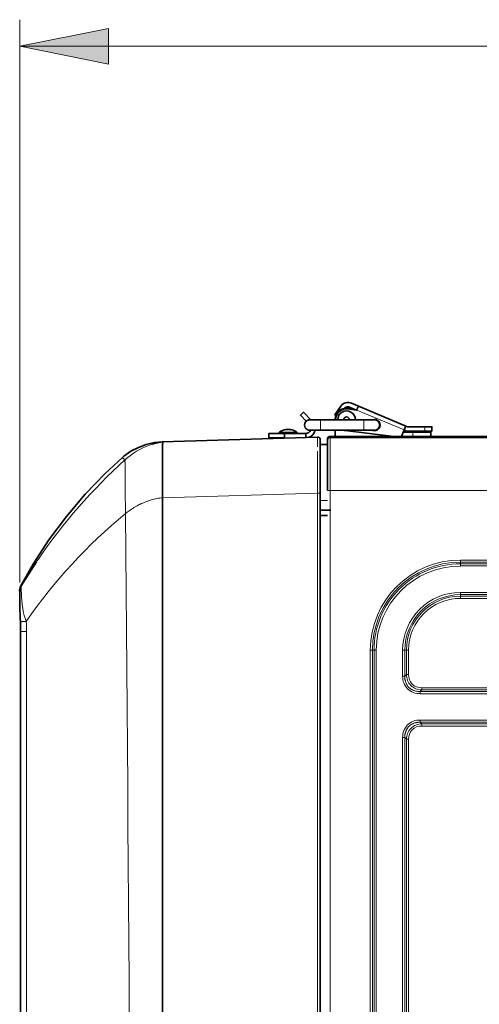
# Model space of a CAD drawing. Units: inches. Extents: x 12 to 116, y -3 to 85.
# Drawn here: x 58 to 63, y 49 to 60 of the extents above; entities that cross this region are included whole.
import ezdxf

# ---------------------------------------------------------------- set-up
doc = ezdxf.new("R2010")
doc.units = ezdxf.units.IN
doc.header["$MEASUREMENT"] = 0
doc.layers.add('Text', color=9, linetype='Continuous')

msp = doc.modelspace()

# ---------------------------------------------------------------- linework, layer by layer
at = {"color": 7, "lineweight": 35}
for points in [[(61.151, 55.967), (61.142, 55.974), (61.208, 56.072, -0.3671), (61.326, 56.104), (61.949, 55.843), (62.219, 55.843), (62.219, 55.795), (61.938, 55.795), (61.91, 55.807)], [(61.383, 56.028), (61.289, 56.042, 0.458951), (61.149, 55.921)], [(61.249, 56.048, -0.384078), (61.311, 56.058), (61.383, 56.028), (61.402, 56.072)], [(61.584, 55.8, 0.010279), (61.58, 55.803), (60.863, 55.803, -1.000037), (60.863, 55.921), (61.58, 55.921, -0.999983), (61.58, 55.803)], [(60.531, 55.768, -0.711064), (60.526, 55.782, -0.125908), (60.595, 55.813), (60.647, 55.813, -0.125908), (60.717, 55.782, -0.71097), (60.712, 55.768)], [(61.24, 55.803, 0.033092), (61.256, 55.8), (61.797, 55.736)], [(61.917, 55.804, 0.018077), (61.908, 55.798, 0.710646), (61.912, 55.784)], [(59.227, 55.676), (59.136, 55.667), (59.046, 55.646), (58.958, 55.614), (58.875, 55.57), (58.798, 55.515), (58.78, 55.5), (58.59, 55.325), (58.366, 55.093), (58.158, 54.847), (57.965, 54.588), (57.79, 54.317), (57.653, 54.075, 0.152043), (57.64, 54.006), (57.64, 53.986)], [(59.223, 55.675, 0.023695), (59.155, 55.662, 0.013425), (59.116, 55.651)], [(60.979, 26.422), (60.979, 55.696, 0.422978), (60.947, 55.728), (59.227, 55.676), (59.227, 55.676), (59.227, 55.676), (59.227, 55.676), (59.227, 55.676), (59.227, 55.675), (59.227, 55.675), (59.227, 55.674), (59.227, 55.674), (59.228, 55.672), (59.228, 55.672), (59.228, 55.671), (59.229, 55.67), (59.229, 55.668), (59.229, 55.667), (59.229, 55.666), (59.229, 55.665), (59.229, 55.664), (59.229, 55.663), (59.229, 55.662), (59.228, 55.661), (59.228, 55.659), (59.228, 55.657), (59.228, 55.655), (59.228, 55.652), (59.228, 55.649), (59.228, 55.646), (59.228, 55.642), (59.228, 55.638), (59.228, 55.633), (59.227, 55.627), (59.227, 55.626), (59.227, 55.62), (59.227, 55.616, 0.004744), (59.227, 55.58), (59.227, 55.533), (59.227, 55.48), (59.227, 55.475), (59.227, 55.422), (59.227, 55.37), (59.227, 55.317), (59.227, 55.264), (59.227, 55.212), (59.227, 55.159), (59.227, 55.107), (59.227, 55.054), (59.227, 53.547), (59.227, 50.748), (59.227, 47.949)], [(61.058, 55.134), (61.058, 55.705, -0.41426), (61.09, 55.736), (70.475, 55.736, -0.1749), (70.496, 55.729)], [(61.058, 55.693, -0.414181), (61.09, 55.725), (70.468, 55.725)], [(57.653, 54.075), (57.655, 54.075), (57.657, 54.076), (57.657, 54.077), (57.657, 54.077), (57.657, 54.077, 0.061835), (57.645, 54.05)], [(57.641, 53.943), (57.641, 53.907), (57.642, 53.862), (57.642, 53.836), (57.643, 53.818), (57.643, 53.799, 0.007661), (57.647, 53.678), (57.648, 53.659), (57.65, 53.619), (57.65, 53.58), (57.65, 53.57), (57.65, 49.446), (57.65, 45.253)]]:
    msp.add_lwpolyline(points, format="xyb", dxfattribs=at)
for points in [[(60.874, 55.921), (60.792, 56.003), (60.759, 55.97), (60.823, 55.906)], [(60.581, 55.768), (60.581, 55.721), (60.409, 55.721), (60.409, 55.768), (60.818, 55.768), (60.818, 55.724)], [(61.143, 55.736), (61.143, 55.803)], [(61.88, 55.736), (61.928, 55.852)], [(61.9, 55.784), (62.206, 55.784), (62.206, 55.736)], [(60.558, 55.721), (60.558, 55.716)], [(60.684, 55.721), (60.684, 55.72)], [(60.979, 55.646), (61.058, 55.646)], [(61.196, 55.725), (61.176, 55.725)], [(61.57, 55.725), (61.55, 55.725)], [(61.098, 54.918), (60.979, 54.918)], [(60.979, 54.859), (61.058, 54.859)], [(57.826, 54.342), (57.657, 54.077), (57.651, 54.065), (57.649, 54.06), (57.646, 54.052), (57.644, 54.045), (57.642, 54.037), (57.641, 54.031), (57.641, 54.026), (57.641, 54.022), (57.641, 54.02), (57.64, 54.018), (57.64, 54.016), (57.64, 54.015), (57.64, 54.012), (57.64, 54.01)], [(57.64, 54.01), (57.64, 53.996)], [(57.64, 53.987), (57.641, 53.973)], [(57.641, 53.976), (57.641, 53.939)], [(57.641, 53.938), (57.641, 53.926)]]:
    msp.add_lwpolyline(points, dxfattribs=at)
at = {"color": 7, "lineweight": 9}
for points in [[(61.91, 55.808), (61.384, 56.028)], [(60.981, 55.803), (60.981, 55.921)], [(61.462, 55.803), (61.462, 55.921)], [(60.526, 55.782), (60.717, 55.782)], [(61.908, 55.798), (61.933, 55.798)], [(62.009, 55.784), (62.009, 55.736)], [(62.14, 55.795), (62.14, 55.843)], [(60.947, 55.728), (60.947, 55.728), (60.946, 55.727), (60.946, 55.727), (60.946, 55.727), (60.946, 55.727), (60.946, 55.726), (60.946, 55.725), (60.946, 55.725), (60.946, 55.723), (60.946, 55.722), (60.947, 55.721), (60.947, 55.719), (60.947, 55.718), (60.947, 55.717), (60.947, 55.716), (60.947, 55.714), (60.947, 55.713), (60.947, 55.712), (60.947, 55.71), (60.947, 55.708), (60.947, 55.705), (60.947, 55.702), (60.947, 55.7), (60.947, 55.694), (60.947, 55.688), (60.947, 55.681), (60.947, 55.672), (60.947, 55.665), (60.947, 55.655), (60.947, 55.651), (60.947, 55.64), (60.947, 55.629), (60.947, 55.618)], [(61.09, 26.394), (61.09, 55.725)], [(58.783, 55.497), (58.793, 55.489), (58.809, 55.474), (58.783, 55.497), (58.78, 55.5)], [(61.058, 55.134), (70.468, 55.134)], [(60.979, 55.024), (61.058, 55.024)], [(69.477, 52.903), (62.088, 52.903), (62.106, 52.921), (62.106, 52.945), (69.459, 52.945)], [(61.894, 29.609), (61.894, 52.391), (61.918, 52.391), (61.918, 52.397), (61.918, 52.403), (61.918, 52.409), (61.918, 52.41), (61.919, 52.416), (61.919, 52.422), (61.92, 52.428), (61.921, 52.434), (61.923, 52.44), (61.924, 52.445), (61.926, 52.451), (61.928, 52.457), (61.93, 52.462), (61.932, 52.468), (61.934, 52.473), (61.936, 52.478), (61.939, 52.483), (61.941, 52.488), (61.944, 52.492), (61.947, 52.497), (61.95, 52.501), (61.953, 52.505), (61.957, 52.509), (61.96, 52.513), (61.963, 52.516), (61.967, 52.52), (61.971, 52.523), (61.975, 52.526), (61.979, 52.529), (61.983, 52.532), (61.987, 52.535), (61.992, 52.538), (61.997, 52.541), (62.002, 52.543), (62.007, 52.546), (62.012, 52.548), (62.017, 52.55), (62.023, 52.552), (62.028, 52.554), (62.034, 52.555), (62.04, 52.557), (62.046, 52.558), (62.052, 52.559), (62.058, 52.56), (62.064, 52.561), (62.07, 52.561), (62.07, 52.561), (62.076, 52.562), (62.082, 52.562), (62.088, 52.562), (69.477, 52.562)], [(61.96, 29.627), (61.96, 52.373), (61.936, 52.373), (61.918, 52.391), (61.918, 29.609)]]:
    msp.add_lwpolyline(points, dxfattribs=at)
for points in [[(59.116, 55.651, 0.011404), (59.083, 55.64, 0.096599), (58.809, 55.474)], [(60.979, 55.106), (60.947, 55.106, -0.000089), (60.947, 55.177), (60.947, 55.206), (60.947, 55.236), (60.947, 55.265), (60.947, 55.294), (60.947, 55.324), (60.947, 55.353), (60.947, 55.382), (60.947, 55.403), (60.947, 55.432), (60.947, 55.461), (60.947, 55.47), (60.947, 55.48), (60.947, 55.49), (60.947, 55.501), (60.947, 55.511), (60.947, 55.521), (60.947, 55.532), (60.947, 55.542), (60.947, 55.549), (60.947, 55.559), (60.947, 55.57), (60.947, 55.573)], [(57.826, 54.342, -0.00163), (57.847, 54.374, -0.059815), (58.809, 55.474), (58.81, 55.473), (58.81, 55.472), (58.81, 55.47), (58.81, 55.468), (58.809, 55.464), (58.809, 55.463), (58.809, 55.459), (58.809, 55.455), (58.81, 55.45), (58.81, 55.449), (58.81, 55.442), (58.81, 55.433), (58.81, 55.43), (58.81, 55.41), (58.811, 55.382), (58.811, 55.375), (58.811, 55.338), (58.812, 55.3), (58.812, 55.24), (58.812, 55.208), (58.813, 55.148), (58.813, 55.104), (58.813, 55.044), (58.814, 54.984), (58.814, 54.925), (58.814, 54.878), (58.825, 54.886), (58.838, 54.897), (58.852, 54.907), (58.866, 54.917), (58.88, 54.927), (58.895, 54.936), (58.909, 54.945), (58.916, 54.949), (58.931, 54.958), (58.946, 54.966), (58.961, 54.974), (58.976, 54.981), (58.991, 54.989), (59.007, 54.996), (59.023, 55.002), (59.038, 55.008), (59.054, 55.014), (59.07, 55.02), (59.086, 55.025), (59.101, 55.03), (59.117, 55.034), (59.133, 55.038), (59.149, 55.042), (59.165, 55.045), (59.181, 55.048), (59.196, 55.05), (59.212, 55.052), (59.227, 55.054), (60.947, 55.106), (60.947, 27.013, 0.000052)], [(58.814, 27.241, 0.004763), (58.814, 54.878, 0.070168), (57.713, 53.682, -0.017951), (57.703, 53.705, -0.014865), (57.695, 53.726, -0.011829), (57.689, 53.745), (57.688, 53.752), (57.686, 53.758), (57.685, 53.765), (57.683, 53.772), (57.681, 53.78), (57.68, 53.787), (57.678, 53.795), (57.677, 53.803), (57.676, 53.812), (57.674, 53.821), (57.673, 53.83), (57.673, 53.832), (57.671, 53.842), (57.67, 53.851), (57.669, 53.86), (57.668, 53.87), (57.667, 53.879), (57.666, 53.888), (57.665, 53.898), (57.665, 53.904), (57.664, 53.913), (57.663, 53.923), (57.663, 53.926, -0.003782), (57.66, 53.963, -0.003405), (57.659, 53.997, -0.004278), (57.657, 54.034), (57.657, 54.038), (57.657, 54.042), (57.657, 54.045), (57.657, 54.049), (57.657, 54.052), (57.656, 54.056), (57.656, 54.059), (57.656, 54.063), (57.656, 54.064), (57.656, 54.067), (57.657, 54.07, -0.051812), (57.657, 54.077)], [(57.647, 53.675), (57.647, 53.676), (57.647, 53.676), (57.647, 53.676), (57.648, 53.676), (57.648, 53.676), (57.648, 53.677), (57.649, 53.677), (57.65, 53.677), (57.651, 53.677), (57.652, 53.677), (57.654, 53.677), (57.655, 53.677), (57.657, 53.677), (57.659, 53.677), (57.66, 53.677), (57.663, 53.678), (57.663, 53.678), (57.665, 53.678), (57.667, 53.679), (57.669, 53.679), (57.672, 53.679), (57.676, 53.679), (57.68, 53.68), (57.686, 53.68), (57.692, 53.68), (57.698, 53.681), (57.705, 53.682), (57.711, 53.682), (57.713, 53.682, -0.014603), (57.716, 53.57), (57.65, 53.57)], [(69.459, 52.921), (62.106, 52.921, -0.416689), (61.936, 53.092), (61.96, 53.092), (61.96, 53.362), (61.894, 53.362), (61.894, 53.074), (61.918, 53.074), (61.918, 53.068), (61.918, 53.062), (61.918, 53.056), (61.918, 53.055), (61.919, 53.049), (61.919, 53.043), (61.92, 53.037), (61.921, 53.031), (61.923, 53.025), (61.924, 53.02), (61.926, 53.014), (61.928, 53.008), (61.93, 53.003), (61.932, 52.997), (61.934, 52.992), (61.936, 52.987), (61.939, 52.982), (61.941, 52.977), (61.944, 52.973), (61.947, 52.968), (61.95, 52.964), (61.953, 52.96), (61.957, 52.956), (61.96, 52.952), (61.963, 52.949), (61.967, 52.945), (61.971, 52.942), (61.975, 52.939), (61.979, 52.936), (61.983, 52.933), (61.987, 52.93), (61.992, 52.927), (61.997, 52.924), (62.002, 52.922), (62.007, 52.919), (62.012, 52.917), (62.017, 52.915), (62.023, 52.913), (62.028, 52.911), (62.034, 52.91), (62.04, 52.908), (62.046, 52.907), (62.052, 52.906), (62.058, 52.905), (62.064, 52.904), (62.07, 52.904), (62.07, 52.904), (62.076, 52.903), (62.082, 52.903), (62.088, 52.903), (62.088, 52.879), (69.477, 52.879)], [(69.605, 29.627), (69.605, 52.373), (69.629, 52.373, 0.416703), (69.459, 52.544), (62.106, 52.544, 0.416707), (61.936, 52.373), (61.936, 29.627)]]:
    msp.add_lwpolyline(points, format="xyb", dxfattribs=at)
for points in [[(69.031, 27.78, 0.414214), (70.007, 28.756), (70.007, 53.362, 0.414214), (69.031, 54.339), (62.535, 54.339, 0.414212), (61.558, 53.362), (61.558, 28.756, 0.414212), (62.535, 27.78)], [(62.535, 27.798, -0.414213), (61.576, 28.756), (61.576, 53.362, -0.414214), (62.535, 54.321), (69.031, 54.321, -0.414214), (69.989, 53.362), (69.989, 28.756, -0.414213), (69.031, 27.798)], [(69.629, 53.362), (69.629, 53.092), (69.605, 53.092), (69.605, 53.362), (69.671, 53.362), (69.671, 53.074), (69.647, 53.074), (69.647, 53.362, 0.414212), (69.031, 53.979), (62.535, 53.979, 0.414214), (61.918, 53.362), (61.918, 53.074), (61.936, 53.092), (61.936, 53.362, -0.414213), (62.535, 53.961), (69.031, 53.961, -0.414213)]]:
    msp.add_lwpolyline(points, format="xyb", close=True, dxfattribs=at)
for points in [[(62.535, 54.363), (62.535, 54.297), (69.031, 54.297), (69.031, 54.363)], [(62.535, 54.003), (69.031, 54.003), (69.031, 53.937), (62.535, 53.937)], [(61.6, 53.362), (61.534, 53.362), (61.534, 28.756), (61.6, 28.756)], [(62.106, 52.544), (62.088, 52.562), (62.088, 52.586), (69.477, 52.586), (69.477, 52.562), (69.459, 52.544), (69.459, 52.52), (62.106, 52.52)]]:
    msp.add_lwpolyline(points, close=True, dxfattribs=at)
at = {"color": 7, "lineweight": 35}
for centre, radius, start, end in [((61.271, 55.921), 0.128, 63.9804, 179.9995), ((61.271, 55.921), 0.0984, 0.0002, 180.0017), ((61.271, 55.921), 0.0315, 0.0004, 179.9993), ((61.58, 55.862), 0.063, 249.7066, 110.2893), ((60.818, 55.827), 0.0593, 270.044, 336.2708), ((60.818, 55.827), 0.106, 285.266, 347.0706), ((62.094, 55.792), 0.00789, 270.0282, 29.9897)]:
    msp.add_arc(centre, radius, start, end, dxfattribs=at)
at = {"color": 7, "lineweight": 9}
for centre, radius, start, end in [((62.535, 53.362), 1, 90, 180), ((62.535, 53.362), 0.934, 90, 180), ((62.535, 53.362), 0.641, 89.9997, 180.0003), ((62.535, 53.362), 0.575, 90.0003, 180.0001), ((32631.737, 41.059), 32574.024, 179.9779951, 180.0220049), ((62.08, 53.065), 0.186, 177.3542, 272.6444), ((62.1, 53.085), 0.14, 177.3557, 272.6443), ((62.08, 52.4), 0.186, 87.358, 182.6434), ((62.1, 52.38), 0.14, 87.3584, 182.6416)]:
    msp.add_arc(centre, radius, start, end, dxfattribs=at)
at = {"layer": 'Text', "lineweight": 20}
for points in [[(57.64, 54.114), (57.64, 60.362)], [(57.64, 60.067), (70.507, 60.067)]]:
    msp.add_lwpolyline(points, dxfattribs=at)
msp.add_lwpolyline([(57.64, 60.067), (58.625, 60.264), (58.625, 59.87)], close=True, dxfattribs=at)
msp.add_solid([(57.64, 60.067), (58.625, 60.264), (58.625, 59.87)], dxfattribs=at)

doc.saveas('drawing.dxf')
